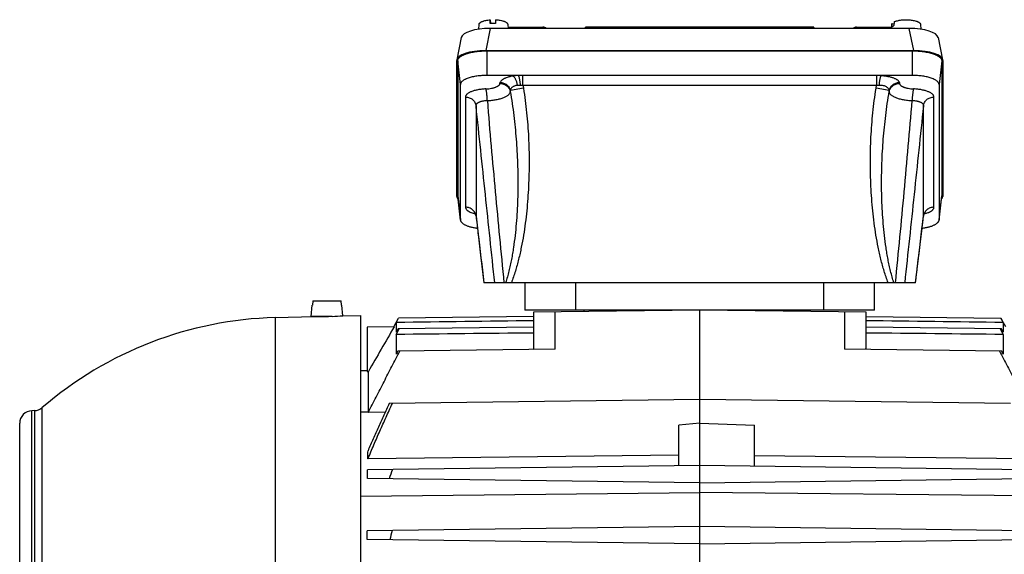
# Model space of a CAD drawing. Units: millimetres. Extents: x -1558 to 801, y -445 to 678.
# Drawn here: x -336 to -102, y 112 to 239 of the extents above; entities that cross this region are included whole.
import ezdxf

# ---------------------------------------------------------------- set-up
doc = ezdxf.new("R2010")
doc.units = ezdxf.units.MM
doc.header["$LTSCALE"] = 19.36
doc.layers.get('0').update_dxf_attribs({"linetype": 'CONTINUOUS'})

msp = doc.modelspace()

# ---------------------------------------------------------------- linework, layer by layer
at = {"color": 7, "linetype": 'CONTINUOUS'}
for p, q in [((-223.79, 238.5), (-223.78, 239.41)), ((-223.78, 239.41), (-223.69, 238.51)), ((-222.48, 239.42), (-222.49, 238.52)), ((-128.42, 237.61), (-128.34, 238.54)), ((-128.34, 238.54), (-127.84, 238.46)), ((-127.8, 238.95), (-127.88, 238.02)), ((-226.43, 238.3), (-226.54, 237.17)), ((-124.26, 237.37), (-223.76, 237.37)), ((-219.58, 238.3), (-219.5, 237.37)), ((-219.53, 237.69), (-211.24, 237.69)), ((-201.25, 237.37), (-201.1, 237.69)), ((-146.91, 237.69), (-201.1, 237.69)), ((-146.91, 237.69), (-146.76, 237.37)), ((-136.77, 237.69), (-128.49, 237.69)), ((-128.43, 238.3), (-128.52, 237.37)), ((-121.58, 238.3), (-121.48, 237.17)), ((-230.63, 235.18), (-231.69, 229.9)), ((-117.38, 235.18), (-116.32, 229.9)), ((-224.81, 232.09), (-123.2, 232.09)), ((-224.49, 232.03), (-123.53, 232.03)), ((-231.71, 197.44), (-231.71, 229.74)), ((-231.49, 229.64), (-231.49, 197.54)), ((-116.53, 229.64), (-116.53, 197.54)), ((-116.31, 229.74), (-116.31, 197.44)), ((-123.53, 226.18), (-224.49, 226.18)), ((-230.86, 191.9), (-230.86, 224)), ((-117.16, 224), (-117.16, 191.9)), ((-230.85, 191.82), (-231.48, 197.45)), ((-117.16, 191.82), (-116.53, 197.45)), ((-227.14, 192.74), (-227.14, 192.71)), ((-120.87, 192.71), (-120.87, 192.74)), ((-120.87, 192.71), (-120.87, 192.71)), ((-122.75, 176.91), (-122.05, 182.78)), ((-122.75, 176.91), (-225.27, 176.91)), ((-215.51, 176.91), (-215.51, 170.41)), ((-132.51, 170.41), (-132.51, 176.91)), ((-266.26, 168.91), (-266.02, 171.61)), ((-266.02, 171.61), (-265.96, 171.61)), ((-265.87, 172.61), (-265.96, 171.61)), ((-265.87, 172.61), (-259.14, 172.61)), ((-259.05, 171.61), (-259.14, 172.61)), ((-259.05, 171.61), (-258.99, 171.61)), ((-258.77, 169.05), (-258.99, 171.61)), ((-274.82, 168.63), (-265.51, 168.88)), ((-261.32, 168.91), (-266.26, 168.91)), ((-265.51, 168.88), (-265.51, 168.88)), ((-265.01, 168.91), (-265.01, 168.87)), ((-258.77, 169.05), (-254.51, 169.16)), ((-254.51, -8.34), (-254.51, 169.16)), ((-246.69, 166.46), (-245.53, 168.48)), ((-246.11, 167.46), (-245.52, 168.48)), ((-213.51, 168.9), (-245.53, 168.48)), ((-132.51, 170.41), (-215.51, 170.41)), ((-174.01, 170.41), (-213.51, 169.9)), ((-213.51, 169.9), (-213.51, 161.48)), ((-201.51, 170.41), (-201.51, 170.05)), ((-187.01, 170.41), (-187.01, 170.24)), ((-174.01, -6.59), (-174.01, 170.41)), ((-134.51, 169.9), (-174.01, 170.41)), ((-134.51, 161.48), (-134.51, 169.9)), ((-134.51, 168.9), (-102.49, 168.48)), ((-101.33, 166.46), (-102.49, 168.48)), ((-102.49, 168.48), (-101.91, 167.46)), ((-246.57, 166.46), (-253.01, 166.38)), ((-253.01, 166.38), (-253.01, 155.8)), ((-246.11, 167.46), (-246.11, 165.17)), ((-213.51, 166.38), (-245.66, 165.96)), ((-102.35, 165.96), (-134.51, 166.38)), ((-101.91, 167.46), (-101.91, 165.17)), ((-246.11, 164.62), (-245.35, 165.97)), ((-245.66, 165.96), (-246.11, 165.17)), ((-246.11, 164.62), (-246.11, 159.95)), ((-102.66, 165.97), (-101.91, 164.62)), ((-101.91, 165.17), (-102.35, 165.96)), ((-101.91, 164.62), (-101.91, 159.95)), ((-245.74, 160.65), (-246.11, 159.95)), ((-208.38, 161.14), (-245.74, 160.65)), ((-102.27, 160.65), (-139.64, 161.14)), ((-101.91, 159.95), (-102.27, 160.65)), ((-254.51, 156.01), (-253.01, 156.04)), ((-253.01, 155.8), (-252.71, 155.81)), ((-252.71, 146.08), (-252.71, 155.81)), ((-174.01, 149.15), (-247.78, 148.18)), ((-100.24, 148.18), (-174.01, 149.15)), ((-332.03, 146.51), (-332.59, 146.49)), ((-248.72, 146.13), (-252.71, 146.08)), ((-335.51, 17.34), (-335.51, 143.49)), ((-174.01, 143.5), (-179.01, 143.06)), ((-179.01, 133.4), (-179.01, 143.06)), ((-174.01, 143.5), (-161.01, 143.05)), ((-161.01, 133.29), (-161.01, 143.05)), ((-179.01, 135.89), (-252.82, 135.04)), ((-95.19, 135.04), (-161.01, 135.8)), ((-174.01, 133.46), (-252.87, 132.43)), ((-95.15, 132.43), (-174.01, 133.46)), ((-174.01, 129.36), (-252.91, 130.4)), ((-174.01, 129.36), (-95.1, 130.4)), ((-254.51, 126.2), (-174.01, 127.04)), ((-93.51, 126.2), (-174.01, 127.04)), ((-174.01, 118.96), (-253.01, 117.93)), ((-253.01, 115.9), (-253.01, 117.93)), ((-95.01, 117.93), (-174.01, 118.96)), ((-174.01, 114.86), (-253.01, 115.9)), ((-174.01, 114.86), (-95.01, 115.9))]:
    msp.add_line(p, q, dxfattribs=at)
at = {"color": 9, "linetype": 'CONTINUOUS'}
for p, q in [((-223.76, 237.37), (-224.81, 232.09)), ((-200.02, 237.69), (-200.17, 237.37)), ((-147.85, 237.37), (-148, 237.69)), ((-123.2, 232.09), (-124.26, 237.37)), ((-224.49, 226.18), (-224.49, 232.03)), ((-123.53, 232.03), (-123.53, 226.18)), ((-230.86, 224), (-231.49, 229.64)), ((-116.53, 229.64), (-117.16, 224)), ((-216.01, 223.87), (-216.01, 226.18)), ((-132, 226.18), (-132, 223.87)), ((-215.89, 223.12), (-218.98, 222.6)), ((-216.01, 223.87), (-215.89, 223.12)), ((-216.01, 223.87), (-132, 223.87)), ((-132.13, 223.12), (-132, 223.87)), ((-129.03, 222.6), (-132.13, 223.12)), ((-229.63, 221.06), (-229.63, 194.85)), ((-118.39, 194.85), (-118.39, 221.06)), ((-227.14, 218.95), (-227.14, 192.74)), ((-120.87, 192.74), (-120.87, 218.95)), ((-231.49, 197.54), (-230.86, 191.9)), ((-117.16, 191.9), (-116.53, 197.54)), ((-227.14, 192.74), (-227.14, 192.71)), ((-120.88, 192.71), (-120.87, 192.74)), ((-203.41, 170.41), (-203.41, 176.91)), ((-144.61, 176.91), (-144.61, 170.41)), ((-274.82, 168.63), (-274.82, 95.02)), ((-208.38, 161.14), (-208.38, 169.96)), ((-195.67, 170.13), (-195.67, 170.41)), ((-181.53, 170.32), (-181.53, 170.41)), ((-179.48, 170.41), (-179.48, 170.34)), ((-139.64, 169.96), (-139.64, 161.14)), ((-332.59, 14.34), (-332.59, 146.49)), ((-332.03, 146.51), (-332.03, 14.32)), ((-330.15, 13.6), (-330.15, 147.23)), ((-252.71, 146.16), (-254.51, 146.13))]:
    msp.add_line(p, q, dxfattribs=at)
at = {"color": 7, "linetype": 'CONTINUOUS'}
for points in [[(-227.61, 193.68), (-227.61, 193.68), (-227.61, 193.68), (-227.61, 193.68), (-227.61, 193.68), (-227.6, 193.68), (-227.6, 193.67), (-227.6, 193.67), (-227.59, 193.67), (-227.59, 193.66), (-227.58, 193.66), (-227.57, 193.65), (-227.57, 193.64), (-227.56, 193.64), (-227.55, 193.63), (-227.54, 193.62), (-227.53, 193.61), (-227.52, 193.6), (-227.51, 193.59), (-227.5, 193.58), (-227.49, 193.57), (-227.48, 193.55), (-227.47, 193.54), (-227.46, 193.52), (-227.45, 193.51), (-227.43, 193.49), (-227.42, 193.47), (-227.41, 193.45), (-227.39, 193.43), (-227.38, 193.41), (-227.36, 193.38), (-227.35, 193.36), (-227.34, 193.33), (-227.32, 193.31), (-227.31, 193.28), (-227.29, 193.25), (-227.28, 193.22), (-227.27, 193.19), (-227.25, 193.16), (-227.24, 193.13), (-227.23, 193.1), (-227.22, 193.06), (-227.21, 193.03), (-227.2, 192.99), (-227.19, 192.95), (-227.18, 192.91), (-227.17, 192.87), (-227.16, 192.83), (-227.15, 192.79), (-227.14, 192.74)], [(-227.61, 193.68), (-227.61, 193.68), (-227.61, 193.68)], [(-227.14, 192.71), (-225.96, 182.78), (-225.73, 180.86), (-225.5, 178.88), (-225.27, 176.91)], [(-122.05, 182.78), (-121.21, 189.91), (-121.01, 191.55), (-120.87, 192.71)], [(-120.87, 192.74), (-120.86, 192.78), (-120.86, 192.83), (-120.85, 192.87), (-120.84, 192.91), (-120.83, 192.95), (-120.82, 192.99), (-120.81, 193.02), (-120.8, 193.06), (-120.79, 193.09), (-120.77, 193.13), (-120.76, 193.16), (-120.75, 193.19), (-120.73, 193.22), (-120.72, 193.25), (-120.71, 193.28), (-120.69, 193.31), (-120.68, 193.34), (-120.66, 193.36), (-120.65, 193.39), (-120.64, 193.41), (-120.62, 193.43), (-120.61, 193.45), (-120.59, 193.47), (-120.58, 193.49), (-120.57, 193.51), (-120.56, 193.52), (-120.54, 193.54), (-120.53, 193.55), (-120.52, 193.57), (-120.51, 193.58), (-120.5, 193.59), (-120.49, 193.6), (-120.48, 193.61), (-120.47, 193.62), (-120.46, 193.63), (-120.45, 193.64), (-120.45, 193.64), (-120.44, 193.65), (-120.43, 193.66), (-120.43, 193.66), (-120.42, 193.67), (-120.42, 193.67), (-120.41, 193.67), (-120.41, 193.68), (-120.41, 193.68), (-120.41, 193.68), (-120.4, 193.68), (-120.4, 193.68), (-120.4, 193.68)]]:
    msp.add_lwpolyline(points, dxfattribs=at)
for centre, radius, start, end in [((-223.02, 228.56), 9.97, 90.7085, 94.4342), ((-223.01, 228.3), 10.23, 87.0855, 90.7372), ((-211.24, 236.49), 1.2, 46.9757, 90), ((-136.77, 236.49), 1.2, 90, 133.0243), ((-230.66, 197.54), 0.824, 180.0119, 186.3923), ((-117.35, 197.54), 0.822, 353.5987, 359.997), ((-230.11, 191.9), 0.75, 180.0119, 186.3923), ((-117.91, 191.9), 0.75, 353.6077, 359.9881), ((-272.51, 80.41), 88.25, 91.5, 130.7853), ((-264.82, 257.29), 88.42, 269.5586, 271.5015), ((-264.83, 257.48), 88.61, 271.5009, 271.7372), ((-264.85, 257.65), 88.81, 272.276, 273.9265), ((-332.51, 143.49), 3, 91.5, 180), ((-332.11, 149.5), 3, 271.5, 310.7853), ((11, 41.17), 273.7, 160.5059, 160.9889), ((-56.34, 69.2), 196.86, 165.6462, 166.3003)]:
    msp.add_arc(centre, radius, start, end, dxfattribs=at)
at = {"color": 9, "linetype": 'CONTINUOUS'}
for centre, radius, start, end in [((-105.09, 219.74), 18.48, 177.2271, 178.547), ((-226.96, 192.73), 0.179, 176.9028, 186.8093)]:
    msp.add_arc(centre, radius, start, end, dxfattribs=at)
at = {"color": 7, "linetype": 'CONTINUOUS'}
for centre, major_axis, start_param, end_param in [((-223.54, 234.94), (7.11, -0.08), 1.604946, 3.077284), ((-124.47, 234.94), (7.11, 0.08), 0.064308, 1.536646), ((-224.6, 229.66), (7.11, -0.08), 1.604946, 3.145584), ((-123.42, 229.66), (7.11, 0.08), 6.279194, 7.819832), ((-224.6, 197.52), (7.11, 0.08), 3.137601, 3.430967), ((-123.42, 197.52), (7.11, -0.08), -0.288539, 0.003992)]:
    msp.add_ellipse(centre, major_axis=major_axis, ratio=0.341823, start_param=start_param, end_param=end_param, dxfattribs=at)
for points, knots in [([(-226.43, 238.3), (-226.43, 238.34), (-226.42, 238.4), (-226.37, 238.5), (-226.3, 238.59), (-226.21, 238.68), (-226.1, 238.77), (-225.97, 238.86), (-225.82, 238.94), (-225.65, 239.01), (-225.47, 239.08), (-225.19, 239.18), (-224.8, 239.27), (-224.31, 239.36), (-223.96, 239.39), (-223.78, 239.41)], [0, 0, 0, 0, 0.032438, 0.06698, 0.104815, 0.146778, 0.193388, 0.244916, 0.301451, 0.362941, 0.429227, 0.500067, 0.654089, 0.821965, 1, 1, 1, 1]), ([(-222.48, 239.42), (-222.29, 239.41), (-221.92, 239.38), (-221.38, 239.3), (-220.96, 239.21), (-220.65, 239.12), (-220.45, 239.05), (-220.26, 238.97), (-220.09, 238.89), (-219.95, 238.8), (-219.83, 238.71), (-219.73, 238.61), (-219.65, 238.51), (-219.6, 238.41), (-219.59, 238.34), (-219.58, 238.3)], [0, 0, 0, 0, 0.176696, 0.344574, 0.499418, 0.570816, 0.637673, 0.699688, 0.756648, 0.808449, 0.855135, 0.896946, 0.934388, 0.968318, 1, 1, 1, 1]), ([(-128.43, 238.3), (-128.43, 238.32), (-128.42, 238.36), (-128.4, 238.45), (-128.37, 238.5), (-128.34, 238.54)], [0, 0, 0, 0, 0.23567, 0.478533, 1, 1, 1, 1]), ([(-127.8, 238.95), (-127.75, 238.97), (-127.64, 239.02), (-127.39, 239.11), (-127.05, 239.21), (-126.6, 239.31), (-126.11, 239.38), (-125.6, 239.43), (-125.07, 239.44), (-124.54, 239.43), (-124.03, 239.39), (-123.53, 239.33), (-123.07, 239.24), (-122.72, 239.14), (-122.46, 239.05), (-122.29, 238.98), (-122.14, 238.91), (-122, 238.83), (-121.88, 238.75), (-121.78, 238.67), (-121.7, 238.58), (-121.64, 238.49), (-121.6, 238.4), (-121.59, 238.33), (-121.58, 238.3)], [0, 0, 0, 0, 0.026791, 0.055541, 0.118489, 0.18782, 0.26221, 0.340144, 0.419985, 0.500031, 0.578573, 0.653952, 0.724619, 0.789199, 0.818851, 0.846588, 0.872327, 0.896022, 0.917667, 0.937314, 0.955088, 0.97121, 0.986023, 1, 1, 1, 1]), ([(-128.42, 237.61), (-128.39, 237.65), (-128.33, 237.73), (-128.25, 237.79), (-128.21, 237.82)], [0, 0, 0, 0, 0.470128, 1, 1, 1, 1]), ([(-128.21, 237.82), (-128.16, 237.86), (-128.05, 237.93), (-127.94, 237.99), (-127.88, 238.02)], [0, 0, 0, 0, 0.473601, 1, 1, 1, 1]), ([(-231.49, 229.64), (-231.49, 229.68), (-231.48, 229.76), (-231.46, 229.88), (-231.41, 229.99), (-231.35, 230.11), (-231.28, 230.23), (-231.15, 230.38), (-230.95, 230.57), (-230.65, 230.78), (-230.37, 230.95), (-230.11, 231.07), (-229.82, 231.2), (-229.43, 231.34), (-228.92, 231.5), (-228.37, 231.64), (-227.78, 231.76), (-227.16, 231.86), (-226.51, 231.94), (-225.62, 232.01), (-224.94, 232.03), (-224.49, 232.03)], [0, 0, 0, 0, 0.015048, 0.030365, 0.046206, 0.062793, 0.080317, 0.098931, 0.139835, 0.186144, 0.238096, 0.266195, 0.295682, 0.358681, 0.426766, 0.499495, 0.576342, 0.656715, 0.73997, 0.82542, 1, 1, 1, 1]), ([(-123.53, 232.03), (-123.07, 232.03), (-122.39, 232.01), (-121.5, 231.94), (-120.85, 231.86), (-120.24, 231.76), (-119.65, 231.64), (-119.1, 231.5), (-118.59, 231.34), (-118.2, 231.2), (-117.91, 231.07), (-117.65, 230.95), (-117.36, 230.78), (-117.07, 230.57), (-116.86, 230.38), (-116.74, 230.23), (-116.66, 230.11), (-116.6, 229.99), (-116.56, 229.88), (-116.53, 229.76), (-116.53, 229.68), (-116.53, 229.64)], [0, 0, 0, 0, 0.17458, 0.26003, 0.343285, 0.423658, 0.500505, 0.573234, 0.641319, 0.704318, 0.733805, 0.761904, 0.813856, 0.860165, 0.901069, 0.919683, 0.937207, 0.953794, 0.969635, 0.984952, 1, 1, 1, 1]), ([(-224.49, 226.18), (-224.9, 226.18), (-225.52, 226.16), (-226.33, 226.09), (-226.92, 226.02), (-227.48, 225.93), (-228.02, 225.82), (-228.52, 225.69), (-228.98, 225.55), (-229.34, 225.42), (-229.6, 225.3), (-229.84, 225.19), (-230.1, 225.04), (-230.37, 224.85), (-230.55, 224.68), (-230.67, 224.54), (-230.74, 224.43), (-230.79, 224.32), (-230.83, 224.22), (-230.85, 224.11), (-230.86, 224.04), (-230.86, 224)], [0, 0, 0, 0, 0.17458, 0.26003, 0.343285, 0.423658, 0.500505, 0.573234, 0.641319, 0.704318, 0.733805, 0.761904, 0.813856, 0.860165, 0.901069, 0.919683, 0.937207, 0.953794, 0.969635, 0.984952, 1, 1, 1, 1]), ([(-117.16, 224), (-117.16, 224.04), (-117.16, 224.11), (-117.19, 224.22), (-117.22, 224.32), (-117.28, 224.43), (-117.35, 224.54), (-117.46, 224.68), (-117.65, 224.85), (-117.92, 225.04), (-118.18, 225.19), (-118.41, 225.3), (-118.68, 225.42), (-119.03, 225.55), (-119.5, 225.69), (-120, 225.82), (-120.53, 225.93), (-121.1, 226.02), (-121.68, 226.09), (-122.49, 226.16), (-123.11, 226.18), (-123.53, 226.18)], [0, 0, 0, 0, 0.015048, 0.030365, 0.046206, 0.062793, 0.080317, 0.098931, 0.139835, 0.186144, 0.238096, 0.266195, 0.295682, 0.358681, 0.426766, 0.499495, 0.576342, 0.656715, 0.73997, 0.82542, 1, 1, 1, 1]), ([(-230.85, 191.82), (-230.85, 191.76), (-230.82, 191.66), (-230.75, 191.5), (-230.65, 191.34), (-230.52, 191.19), (-230.35, 191.04), (-230.15, 190.9), (-229.93, 190.76), (-229.67, 190.63), (-229.39, 190.51), (-229.08, 190.39), (-228.75, 190.28), (-228.27, 190.14), (-227.62, 190), (-227.08, 189.91), (-226.8, 189.87)], [0, 0, 0, 0, 0.034186, 0.07029, 0.109323, 0.152032, 0.198923, 0.250302, 0.306319, 0.367003, 0.43229, 0.50204, 0.576055, 0.654086, 0.820969, 1, 1, 1, 1]), ([(-121.21, 189.87), (-120.93, 189.91), (-120.4, 190), (-119.74, 190.14), (-119.26, 190.28), (-118.93, 190.39), (-118.62, 190.51), (-118.34, 190.63), (-118.09, 190.76), (-117.86, 190.9), (-117.67, 191.04), (-117.5, 191.19), (-117.36, 191.34), (-117.26, 191.5), (-117.19, 191.66), (-117.17, 191.76), (-117.16, 191.82)], [0, 0, 0, 0, 0.179031, 0.345914, 0.423945, 0.49796, 0.56771, 0.632997, 0.693681, 0.749698, 0.801077, 0.847968, 0.890677, 0.92971, 0.965814, 1, 1, 1, 1]), ([(-213.51, 161.48), (-213.51, 161.41), (-213.49, 161.27), (-213.44, 161.13), (-213.41, 161.07)], [0, 0, 0, 0, 0.486599, 1, 1, 1, 1]), ([(-134.6, 161.07), (-134.57, 161.13), (-134.52, 161.27), (-134.51, 161.41), (-134.51, 161.48)], [0, 0, 0, 0, 0.513401, 1, 1, 1, 1]), ([(-252.71, 146.08), (-252.09, 147.3), (-250.86, 149.74), (-248.99, 153.38), (-247.1, 157.02), (-245.84, 159.44), (-245.2, 160.65)], [0, 0, 0, 0, 0.25, 0.5, 0.75, 1, 1, 1, 1]), ([(-102.81, 160.65), (-102.18, 159.44), (-100.91, 157.02), (-99.03, 153.38), (-97.16, 149.74), (-95.92, 147.3), (-95.31, 146.08)], [0, 0, 0, 0, 0.25, 0.5, 0.75, 1, 1, 1, 1]), ([(-252.82, 135.04), (-252.59, 135.59), (-252.12, 136.69), (-251.18, 138.89), (-249.98, 141.64), (-248.75, 144.38), (-247.76, 146.56), (-247.27, 147.65), (-247.01, 148.19)], [0, 0, 0, 0, 0.125, 0.25, 0.5, 0.75, 0.875, 1, 1, 1, 1]), ([(-247.78, 148.18), (-248.21, 147.25), (-249.06, 145.4), (-250.32, 142.6), (-251.57, 139.8), (-252.38, 137.92), (-252.79, 136.98)], [0, 0, 0, 0, 0.25, 0.5, 0.75, 1, 1, 1, 1]), ([(-252.82, 135.04), (-252.82, 135.2), (-252.81, 135.85), (-252.8, 136.5), (-252.79, 136.98)], [0, 0, 0, 0, 0.253969, 1, 1, 1, 1]), ([(-252.91, 130.4), (-252.91, 130.57), (-252.89, 131.25), (-252.88, 131.93), (-252.87, 132.43)], [0, 0, 0, 0, 0.253166, 1, 1, 1, 1])]:
    msp.add_open_spline(points, degree=3, knots=knots, dxfattribs=at)
at = {"color": 9, "linetype": 'CONTINUOUS'}
for points, knots in [([(-215.25, 237.69), (-215.19, 237.69), (-215.05, 237.68), (-214.85, 237.61), (-214.67, 237.51), (-214.57, 237.42), (-214.52, 237.37)], [0, 0, 0, 0, 0.245495, 0.492976, 0.744111, 1, 1, 1, 1]), ([(-133.5, 237.37), (-133.45, 237.42), (-133.34, 237.51), (-133.16, 237.61), (-132.97, 237.68), (-132.83, 237.69), (-132.76, 237.69)], [0, 0, 0, 0, 0.255889, 0.507024, 0.754505, 1, 1, 1, 1]), ([(-221.46, 224.29), (-221.45, 224.33), (-221.44, 224.42), (-221.42, 224.51), (-221.4, 224.55)], [0, 0, 0, 0, 0.492159, 1, 1, 1, 1]), ([(-218.35, 226.04), (-218.55, 226), (-218.85, 225.95), (-219.23, 225.86), (-219.58, 225.76), (-219.91, 225.65), (-220.21, 225.53), (-220.42, 225.43), (-220.61, 225.33), (-220.78, 225.23), (-220.93, 225.12), (-221.06, 225.01), (-221.18, 224.9), (-221.3, 224.76), (-221.37, 224.63), (-221.4, 224.55)], [0, 0, 0, 0, 0.174459, 0.257293, 0.336826, 0.485093, 0.553581, 0.618129, 0.678659, 0.735218, 0.787893, 0.836797, 0.882107, 0.92415, 1, 1, 1, 1]), ([(-221.4, 224.55), (-221.26, 224.55), (-220.98, 224.51), (-220.58, 224.39), (-220.19, 224.21), (-219.84, 223.97), (-219.54, 223.69), (-219.29, 223.36), (-219.1, 222.99), (-219.01, 222.73), (-218.98, 222.6)], [0, 0, 0, 0, 0.126239, 0.252969, 0.37973, 0.506053, 0.631508, 0.755763, 0.878606, 1, 1, 1, 1]), ([(-217.12, 226.18), (-217.33, 226.17), (-217.74, 226.13), (-218.15, 226.07), (-218.35, 226.04)], [0, 0, 0, 0, 0.509096, 1, 1, 1, 1]), ([(-218.35, 226.04), (-218.29, 226), (-218.18, 225.89), (-218.02, 225.7), (-217.87, 225.47), (-217.73, 225.2), (-217.61, 224.9), (-217.5, 224.57), (-217.41, 224.22), (-217.36, 223.98), (-217.34, 223.86)], [0, 0, 0, 0, 0.086961, 0.187059, 0.299846, 0.424284, 0.558906, 0.701456, 0.849366, 1, 1, 1, 1]), ([(-217.12, 226.18), (-217.11, 226.16), (-217.08, 226.11), (-217.04, 226.03), (-217.01, 225.93), (-216.95, 225.78), (-216.89, 225.57), (-216.83, 225.29), (-216.77, 224.98), (-216.72, 224.64), (-216.68, 224.28), (-216.65, 224.03), (-216.64, 223.91)], [0, 0, 0, 0, 0.033916, 0.072722, 0.116285, 0.164423, 0.273554, 0.398274, 0.536405, 0.684921, 0.840551, 1, 1, 1, 1]), ([(-131.37, 223.91), (-131.36, 224.03), (-131.34, 224.28), (-131.3, 224.64), (-131.24, 224.98), (-131.19, 225.29), (-131.12, 225.57), (-131.06, 225.78), (-131.01, 225.93), (-130.97, 226.03), (-130.93, 226.11), (-130.91, 226.16), (-130.89, 226.18)], [0, 0, 0, 0, 0.159449, 0.315079, 0.463595, 0.601726, 0.726446, 0.835577, 0.883715, 0.927278, 0.966084, 1, 1, 1, 1]), ([(-130.89, 226.18), (-130.62, 226.16), (-130.09, 226.11), (-129.44, 226), (-128.95, 225.9), (-128.61, 225.81), (-128.29, 225.71), (-128, 225.61), (-127.73, 225.49), (-127.48, 225.38), (-127.27, 225.25), (-127.08, 225.12), (-126.92, 224.98), (-126.79, 224.84), (-126.68, 224.7), (-126.63, 224.6), (-126.61, 224.55)], [0, 0, 0, 0, 0.173363, 0.337624, 0.415223, 0.489272, 0.559435, 0.625454, 0.687122, 0.744333, 0.797044, 0.845335, 0.889377, 0.929494, 0.96615, 1, 1, 1, 1]), ([(-129.03, 222.6), (-129, 222.73), (-128.92, 222.99), (-128.73, 223.36), (-128.47, 223.69), (-128.17, 223.97), (-127.82, 224.21), (-127.44, 224.39), (-127.03, 224.51), (-126.75, 224.55), (-126.61, 224.55)], [0, 0, 0, 0, 0.121394, 0.244237, 0.368492, 0.493947, 0.62027, 0.747031, 0.873761, 1, 1, 1, 1]), ([(-126.61, 224.55), (-126.6, 224.51), (-126.57, 224.42), (-126.56, 224.33), (-126.56, 224.29)], [0, 0, 0, 0, 0.507841, 1, 1, 1, 1]), ([(-224.8, 222.98), (-225.13, 222.96), (-225.61, 222.92), (-226.25, 222.84), (-226.7, 222.77), (-227.13, 222.68), (-227.54, 222.57), (-227.91, 222.46), (-228.26, 222.33), (-228.57, 222.2), (-228.84, 222.05), (-229.08, 221.9), (-229.28, 221.74), (-229.43, 221.58), (-229.54, 221.41), (-229.6, 221.26), (-229.62, 221.14), (-229.63, 221.09), (-229.63, 221.06)], [0, 0, 0, 0, 0.17897, 0.265336, 0.348811, 0.428828, 0.504857, 0.57644, 0.64321, 0.704843, 0.76114, 0.812048, 0.857723, 0.898485, 0.935001, 0.96833, 0.984277, 1, 1, 1, 1]), ([(-224.8, 222.98), (-224.58, 222.99), (-224.14, 223.02), (-223.61, 223.1), (-223.2, 223.19), (-222.92, 223.25), (-222.66, 223.33), (-222.43, 223.42), (-222.21, 223.51), (-222.02, 223.61), (-221.85, 223.71), (-221.71, 223.82), (-221.6, 223.93), (-221.52, 224.05), (-221.47, 224.17), (-221.46, 224.25), (-221.46, 224.29)], [0, 0, 0, 0, 0.177835, 0.346766, 0.426495, 0.502378, 0.573964, 0.640865, 0.702769, 0.759459, 0.810842, 0.856985, 0.89818, 0.935018, 0.968484, 1, 1, 1, 1]), ([(-224.45, 220.2), (-224.45, 220.35), (-224.46, 220.64), (-224.49, 221.07), (-224.53, 221.48), (-224.57, 221.87), (-224.62, 222.23), (-224.67, 222.49), (-224.71, 222.68), (-224.74, 222.79), (-224.77, 222.89), (-224.79, 222.95), (-224.8, 222.98)], [0, 0, 0, 0, 0.15468, 0.30944, 0.459663, 0.600914, 0.728955, 0.840126, 0.888337, 0.931209, 0.968499, 1, 1, 1, 1]), ([(-224.45, 220.2), (-224.08, 220.22), (-223.54, 220.27), (-222.83, 220.36), (-222.33, 220.44), (-221.84, 220.54), (-221.39, 220.65), (-220.96, 220.78), (-220.58, 220.92), (-220.22, 221.07), (-219.91, 221.23), (-219.64, 221.4), (-219.41, 221.57), (-219.23, 221.76), (-219.1, 221.94), (-219.03, 222.11), (-219, 222.24), (-218.99, 222.31), (-218.99, 222.34)], [0, 0, 0, 0, 0.177819, 0.263692, 0.346761, 0.426484, 0.50236, 0.573939, 0.640834, 0.702733, 0.759418, 0.810795, 0.856935, 0.898126, 0.934961, 0.968424, 0.98435, 1, 1, 1, 1]), ([(-221.46, 224.29), (-221.31, 224.29), (-221.02, 224.26), (-220.6, 224.15), (-220.2, 223.98), (-219.84, 223.74), (-219.53, 223.45), (-219.28, 223.11), (-219.1, 222.74), (-219.02, 222.47), (-218.99, 222.34)], [0, 0, 0, 0, 0.128193, 0.255999, 0.383017, 0.508931, 0.633542, 0.756817, 0.878873, 1, 1, 1, 1]), ([(-218.99, 222.34), (-218.83, 221.4), (-218.54, 219.52), (-218.16, 216.69), (-217.85, 213.85), (-217.59, 211), (-217.4, 208.15), (-217.27, 205.29), (-217.2, 202.43), (-217.19, 199.57), (-217.24, 196.7), (-217.37, 193.84), (-217.57, 190.99), (-217.85, 188.13), (-218.16, 185.77), (-218.46, 183.88), (-218.72, 182.47), (-219.01, 181.07), (-219.33, 179.67), (-219.69, 178.28), (-219.97, 177.37), (-220.12, 176.91)], [0, 0, 0, 0, 0.062292, 0.124642, 0.187039, 0.249473, 0.311937, 0.374426, 0.436933, 0.499457, 0.561996, 0.624545, 0.687104, 0.74967, 0.812243, 0.843533, 0.874824, 0.906117, 0.93741, 0.968705, 1, 1, 1, 1]), ([(-218.98, 222.6), (-218.99, 222.58), (-219, 222.49), (-219, 222.4), (-218.99, 222.34)], [0, 0, 0, 0, 0.247896, 1, 1, 1, 1]), ([(-217.34, 223.86), (-217.46, 223.84), (-217.68, 223.79), (-218, 223.68), (-218.27, 223.55), (-218.5, 223.39), (-218.69, 223.22), (-218.84, 223.02), (-218.92, 222.85), (-218.96, 222.71), (-218.98, 222.64), (-218.98, 222.6)], [0, 0, 0, 0, 0.161958, 0.312556, 0.45092, 0.577311, 0.693071, 0.800298, 0.901655, 0.951043, 1, 1, 1, 1]), ([(-215.89, 223.12), (-215.73, 222.16), (-215.44, 220.23), (-215.1, 217.33), (-214.85, 214.42), (-214.66, 211.5), (-214.56, 208.59), (-214.52, 205.67), (-214.55, 202.74), (-214.66, 199.83), (-214.83, 196.91), (-215.09, 194), (-215.42, 191.1), (-215.84, 188.21), (-216.28, 185.81), (-216.68, 183.91), (-217.02, 182.49), (-217.39, 181.08), (-217.79, 179.67), (-218.24, 178.28), (-218.58, 177.37), (-218.75, 176.91)], [0, 0, 0, 0, 0.062499, 0.124998, 0.187498, 0.249998, 0.312499, 0.374999, 0.4375, 0.500001, 0.562502, 0.625002, 0.687502, 0.750001, 0.8125, 0.84375, 0.875001, 0.906251, 0.937501, 0.968751, 1, 1, 1, 1]), ([(-217.34, 223.86), (-217.28, 223.87), (-217.14, 223.89), (-216.91, 223.91), (-216.73, 223.91), (-216.64, 223.91)], [0, 0, 0, 0, 0.24274, 0.61669, 1, 1, 1, 1]), ([(-216.64, 223.91), (-216.59, 223.91), (-216.46, 223.91), (-216.25, 223.9), (-216.09, 223.88), (-216.01, 223.87)], [0, 0, 0, 0, 0.247988, 0.623043, 1, 1, 1, 1]), ([(-129.26, 176.91), (-129.44, 177.37), (-129.77, 178.28), (-130.22, 179.67), (-130.63, 181.08), (-131, 182.49), (-131.33, 183.91), (-131.74, 185.81), (-132.17, 188.21), (-132.59, 191.1), (-132.93, 194), (-133.18, 196.91), (-133.36, 199.83), (-133.46, 202.74), (-133.5, 205.67), (-133.46, 208.59), (-133.35, 211.5), (-133.17, 214.42), (-132.91, 217.33), (-132.57, 220.23), (-132.29, 222.16), (-132.13, 223.12)], [0, 0, 0, 0, 0.031249, 0.062499, 0.093749, 0.124999, 0.156249, 0.1875, 0.249998, 0.312497, 0.374997, 0.437497, 0.499998, 0.562499, 0.625, 0.687501, 0.750001, 0.812501, 0.875001, 0.937501, 1, 1, 1, 1]), ([(-132, 223.87), (-131.95, 223.88), (-131.82, 223.89), (-131.61, 223.91), (-131.45, 223.91), (-131.37, 223.91)], [0, 0, 0, 0, 0.251433, 0.62734, 1, 1, 1, 1]), ([(-131.37, 223.91), (-131.21, 223.91), (-130.9, 223.9), (-130.46, 223.82), (-130.06, 223.7), (-129.72, 223.54), (-129.45, 223.34), (-129.27, 223.15), (-129.16, 222.99), (-129.1, 222.86), (-129.06, 222.73), (-129.04, 222.65), (-129.03, 222.6)], [0, 0, 0, 0, 0.164424, 0.319774, 0.462836, 0.592009, 0.70764, 0.811826, 0.860717, 0.90805, 0.954316, 1, 1, 1, 1]), ([(-127.9, 176.91), (-128.05, 177.37), (-128.32, 178.28), (-128.69, 179.67), (-129.01, 181.07), (-129.3, 182.47), (-129.55, 183.88), (-129.85, 185.77), (-130.16, 188.13), (-130.44, 190.99), (-130.64, 193.84), (-130.77, 196.7), (-130.83, 199.57), (-130.82, 202.43), (-130.75, 205.29), (-130.62, 208.15), (-130.42, 211), (-130.17, 213.85), (-129.85, 216.69), (-129.48, 219.52), (-129.18, 221.4), (-129.02, 222.34)], [0, 0, 0, 0, 0.031295, 0.06259, 0.093883, 0.125176, 0.156467, 0.187757, 0.25033, 0.312896, 0.375455, 0.438004, 0.500543, 0.563067, 0.625574, 0.688063, 0.750527, 0.812961, 0.875358, 0.937708, 1, 1, 1, 1]), ([(-129.02, 222.34), (-129.02, 222.36), (-129.02, 222.45), (-129.02, 222.54), (-129.03, 222.6)], [0, 0, 0, 0, 0.253067, 1, 1, 1, 1]), ([(-129.02, 222.34), (-129, 222.47), (-128.92, 222.74), (-128.73, 223.11), (-128.48, 223.45), (-128.17, 223.74), (-127.81, 223.98), (-127.42, 224.15), (-127, 224.26), (-126.7, 224.29), (-126.56, 224.29)], [0, 0, 0, 0, 0.121127, 0.243183, 0.366458, 0.491069, 0.616983, 0.744001, 0.871807, 1, 1, 1, 1]), ([(-129.02, 222.34), (-129.02, 222.31), (-129.01, 222.24), (-128.99, 222.11), (-128.91, 221.94), (-128.78, 221.76), (-128.6, 221.57), (-128.37, 221.4), (-128.1, 221.23), (-127.79, 221.07), (-127.44, 220.92), (-127.05, 220.78), (-126.63, 220.65), (-126.17, 220.54), (-125.69, 220.44), (-125.18, 220.36), (-124.47, 220.27), (-123.93, 220.22), (-123.57, 220.2)], [0, 0, 0, 0, 0.01565, 0.031576, 0.065039, 0.101874, 0.143065, 0.189205, 0.240582, 0.297267, 0.359166, 0.426061, 0.49764, 0.573516, 0.653239, 0.736308, 0.822181, 1, 1, 1, 1]), ([(-126.56, 224.29), (-126.56, 224.25), (-126.55, 224.17), (-126.49, 224.05), (-126.41, 223.93), (-126.3, 223.82), (-126.16, 223.71), (-126, 223.61), (-125.81, 223.51), (-125.59, 223.42), (-125.35, 223.33), (-125.09, 223.25), (-124.81, 223.19), (-124.41, 223.1), (-123.88, 223.02), (-123.44, 222.99), (-123.21, 222.98)], [0, 0, 0, 0, 0.031516, 0.064982, 0.10182, 0.143015, 0.189158, 0.240541, 0.297231, 0.359135, 0.426036, 0.497622, 0.573505, 0.653234, 0.822165, 1, 1, 1, 1]), ([(-123.21, 222.98), (-123.22, 222.96), (-123.24, 222.9), (-123.27, 222.82), (-123.3, 222.72), (-123.33, 222.57), (-123.38, 222.35), (-123.42, 222.05), (-123.46, 221.73), (-123.51, 221.25), (-123.54, 220.88), (-123.55, 220.63)], [0, 0, 0, 0, 0.032212, 0.069699, 0.1123, 0.15983, 0.268789, 0.394214, 0.533315, 0.682976, 1, 1, 1, 1]), ([(-118.39, 221.06), (-118.39, 221.09), (-118.39, 221.14), (-118.41, 221.23), (-118.44, 221.32), (-118.49, 221.43), (-118.58, 221.58), (-118.74, 221.74), (-118.94, 221.9), (-119.17, 222.05), (-119.45, 222.2), (-119.76, 222.33), (-120.1, 222.46), (-120.48, 222.57), (-120.88, 222.68), (-121.47, 222.8), (-122.25, 222.91), (-122.89, 222.96), (-123.21, 222.98)], [0, 0, 0, 0, 0.015722, 0.031666, 0.048045, 0.065055, 0.101574, 0.14233, 0.187985, 0.23891, 0.295217, 0.356837, 0.42359, 0.495184, 0.571224, 0.651227, 0.821034, 1, 1, 1, 1]), ([(-229.63, 221.06), (-229.48, 221.06), (-229.17, 221.03), (-228.73, 220.91), (-228.32, 220.72), (-227.95, 220.46), (-227.64, 220.15), (-227.39, 219.78), (-227.22, 219.38), (-227.16, 219.1), (-227.14, 218.95)], [0, 0, 0, 0, 0.128509, 0.256519, 0.383604, 0.509455, 0.633901, 0.756974, 0.878877, 1, 1, 1, 1]), ([(-227.14, 218.95), (-227.14, 219), (-227.14, 219.08), (-227.1, 219.21), (-227.05, 219.33), (-226.96, 219.45), (-226.86, 219.57), (-226.73, 219.67), (-226.58, 219.77), (-226.4, 219.86), (-226.21, 219.94), (-226, 220.01), (-225.77, 220.07), (-225.44, 220.14), (-225, 220.2), (-224.64, 220.21), (-224.45, 220.2)], [0, 0, 0, 0, 0.03972, 0.079886, 0.121589, 0.165856, 0.213477, 0.264952, 0.320714, 0.381007, 0.445765, 0.514852, 0.588031, 0.664944, 0.828048, 1, 1, 1, 1]), ([(-224.45, 220.2), (-224.17, 216.59), (-223.56, 209.37), (-222.58, 198.54), (-221.56, 187.73), (-220.86, 180.52), (-220.51, 176.91)], [0, 0, 0, 0, 0.250129, 0.500169, 0.750122, 1, 1, 1, 1]), ([(-127.51, 176.91), (-127.15, 180.52), (-126.45, 187.73), (-125.44, 198.54), (-124.46, 209.37), (-123.85, 216.59), (-123.57, 220.2)], [0, 0, 0, 0, 0.249878, 0.499831, 0.749871, 1, 1, 1, 1]), ([(-123.57, 220.2), (-123.38, 220.21), (-123.02, 220.2), (-122.58, 220.14), (-122.25, 220.07), (-122.02, 220.01), (-121.81, 219.94), (-121.61, 219.86), (-121.44, 219.77), (-121.29, 219.67), (-121.16, 219.57), (-121.05, 219.45), (-120.97, 219.33), (-120.91, 219.21), (-120.88, 219.08), (-120.87, 219), (-120.87, 218.95)], [0, 0, 0, 0, 0.171944, 0.335061, 0.411959, 0.485132, 0.554238, 0.618999, 0.679249, 0.735032, 0.78655, 0.834151, 0.878381, 0.920085, 0.960268, 1, 1, 1, 1]), ([(-120.87, 218.95), (-120.86, 219.1), (-120.8, 219.38), (-120.63, 219.78), (-120.38, 220.15), (-120.07, 220.46), (-119.7, 220.72), (-119.29, 220.91), (-118.84, 221.03), (-118.54, 221.06), (-118.39, 221.06)], [0, 0, 0, 0, 0.121123, 0.243026, 0.366099, 0.490545, 0.616396, 0.743481, 0.871491, 1, 1, 1, 1]), ([(-222.69, 176.91), (-223.43, 183.92), (-224.92, 197.93), (-226.4, 211.94), (-227.14, 218.95)], [0, 0, 0, 0, 0.499702, 1, 1, 1, 1]), ([(-120.87, 218.95), (-121.61, 211.94), (-123.1, 197.93), (-124.58, 183.92), (-125.33, 176.91)], [0, 0, 0, 0, 0.500298, 1, 1, 1, 1]), ([(-229.63, 194.85), (-229.63, 194.81), (-229.62, 194.73), (-229.59, 194.62), (-229.54, 194.5), (-229.45, 194.35), (-229.32, 194.2), (-229.16, 194.06), (-229.02, 193.96), (-228.86, 193.86), (-228.68, 193.76), (-228.49, 193.67), (-228.2, 193.55), (-227.81, 193.41), (-227.48, 193.32), (-227.3, 193.27)], [0, 0, 0, 0, 0.038614, 0.078176, 0.119571, 0.163544, 0.261377, 0.31616, 0.375144, 0.438463, 0.506157, 0.578206, 0.654535, 0.819567, 1, 1, 1, 1]), ([(-227.14, 192.74), (-227.16, 192.89), (-227.22, 193.17), (-227.39, 193.57), (-227.64, 193.94), (-227.95, 194.26), (-228.32, 194.51), (-228.73, 194.7), (-229.17, 194.82), (-229.48, 194.85), (-229.63, 194.85)], [0, 0, 0, 0, 0.121123, 0.243026, 0.366099, 0.490545, 0.616396, 0.743481, 0.871491, 1, 1, 1, 1]), ([(-118.39, 194.85), (-118.54, 194.85), (-118.84, 194.82), (-119.29, 194.7), (-119.7, 194.51), (-120.07, 194.26), (-120.38, 193.94), (-120.63, 193.57), (-120.8, 193.17), (-120.86, 192.89), (-120.87, 192.74)], [0, 0, 0, 0, 0.128509, 0.256519, 0.383604, 0.509455, 0.633901, 0.756974, 0.878877, 1, 1, 1, 1]), ([(-120.71, 193.27), (-120.54, 193.32), (-120.21, 193.41), (-119.81, 193.55), (-119.53, 193.67), (-119.33, 193.76), (-119.16, 193.86), (-119, 193.96), (-118.86, 194.06), (-118.73, 194.17), (-118.63, 194.28), (-118.54, 194.39), (-118.47, 194.5), (-118.42, 194.62), (-118.39, 194.73), (-118.39, 194.81), (-118.39, 194.85)], [0, 0, 0, 0, 0.180366, 0.345411, 0.42175, 0.493791, 0.561454, 0.624738, 0.683719, 0.738524, 0.789337, 0.836492, 0.880452, 0.921829, 0.961388, 1, 1, 1, 1]), ([(-227.14, 192.71), (-226.98, 191.4), (-226.36, 186.13), (-225.73, 180.87), (-225.26, 176.91)], [0, 0, 0, 0, 0.249559, 1, 1, 1, 1]), ([(-122.75, 176.91), (-122.6, 178.23), (-121.97, 183.5), (-121.35, 188.77), (-120.88, 192.71)], [0, 0, 0, 0, 0.250385, 1, 1, 1, 1]), ([(-120.87, 192.74), (-120.87, 192.74), (-120.87, 192.73), (-120.87, 192.72), (-120.87, 192.71)], [0, 0, 0, 0, 0.248625, 1, 1, 1, 1])]:
    msp.add_open_spline(points, degree=3, knots=knots, dxfattribs=at)
at = {"color": 7, "linetype": 'CONTINUOUS'}
for points in [[(-246.57, 166.46), (-248.61, 162.91), (-250.66, 159.36), (-252.71, 155.81)], [(-213.51, 167.88), (-224.37, 167.74), (-235.24, 167.6), (-246.11, 167.46)], [(-101.91, 167.46), (-112.77, 167.6), (-123.64, 167.74), (-134.51, 167.88)], [(-213.51, 164.95), (-224.37, 164.84), (-235.24, 164.73), (-246.11, 164.62)], [(-101.91, 164.62), (-112.77, 164.73), (-123.64, 164.84), (-134.51, 164.95)]]:
    msp.add_open_spline(points, degree=3, dxfattribs=at)

doc.saveas('drawing.dxf')
